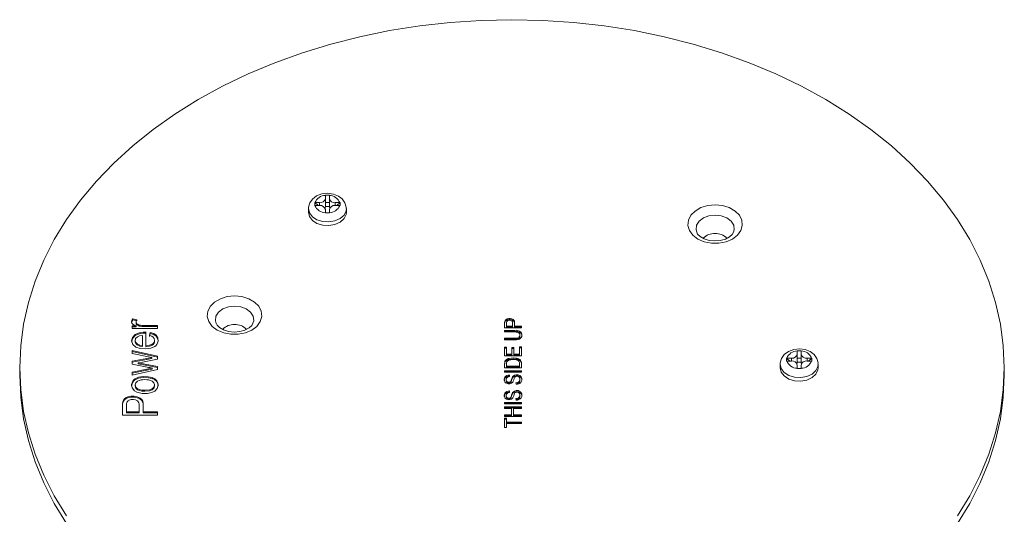
# Model space of a CAD drawing. Units: inches. Extents: x 4.6 to 41.1, y 3.4 to 57.2.
# Drawn here: x 27.1 to 41.1, y 45.7 to 52.8 of the extents above; entities that cross this region are included whole.
import ezdxf

# ---------------------------------------------------------------- set-up
doc = ezdxf.new("R2010")
doc.units = ezdxf.units.IN
doc.header["$LTSCALE"] = 2
doc.header["$MEASUREMENT"] = 0

msp = doc.modelspace()

# ---------------------------------------------------------------- linework, layer by layer
at = {"color": 7, "linetype": 'Continuous', "lineweight": 15}
for p, q in [((31.493, 50.266), (31.437, 50.266)), ((31.437, 50.264), (31.437, 50.266)), ((31.437, 50.218), (31.437, 50.264)), ((31.493, 50.264), (31.493, 50.266)), ((31.493, 50.218), (31.493, 50.264)), ((31.289, 50.159), (31.285, 50.159)), ((31.285, 50.159), (31.285, 50.119)), ((31.285, 50.159), (31.332, 50.119)), ((31.354, 50.159), (31.289, 50.159)), ((31.437, 50.159), (31.437, 50.218)), ((31.437, 50.102), (31.437, 50.159)), ((31.493, 50.159), (31.437, 50.159)), ((31.493, 50.159), (31.493, 50.218)), ((31.493, 50.102), (31.493, 50.159)), ((31.641, 50.159), (31.576, 50.159)), ((31.598, 50.119), (31.645, 50.159)), ((31.645, 50.159), (31.641, 50.159)), ((31.645, 50.119), (31.645, 50.159)), ((31.195, 50.074), (31.195, 50.023)), ((31.289, 50.119), (31.285, 50.119)), ((31.354, 50.119), (31.289, 50.119)), ((31.437, 50.102), (31.493, 50.102)), ((31.437, 50.015), (31.437, 50.061)), ((31.437, 50.012), (31.437, 50.015)), ((31.437, 50.012), (31.493, 50.012)), ((31.493, 50.015), (31.493, 50.061)), ((31.493, 50.012), (31.493, 50.015)), ((31.641, 50.119), (31.576, 50.119)), ((31.645, 50.119), (31.641, 50.119)), ((31.735, 50.023), (31.735, 50.074)), ((28.701, 48.507), (28.758, 48.492)), ((28.701, 48.493), (28.701, 48.507)), ((28.701, 48.493), (28.75, 48.48)), ((28.744, 48.462), (28.744, 48.444)), ((33.985, 48.38), (33.985, 48.444)), ((33.987, 48.456), (33.987, 48.47)), ((33.998, 48.477), (33.998, 48.491)), ((34.013, 48.446), (34.013, 48.402)), ((34.021, 48.491), (34.021, 48.505)), ((34.099, 48.402), (34.099, 48.447)), ((34.107, 48.482), (34.107, 48.496)), ((34.128, 48.446), (34.128, 48.402)), ((28.689, 48.407), (28.744, 48.407)), ((28.689, 48.368), (28.689, 48.407)), ((28.689, 48.393), (28.744, 48.393)), ((29.051, 48.368), (28.689, 48.368)), ((28.744, 48.393), (28.744, 48.407)), ((28.757, 48.42), (28.757, 48.435)), ((28.79, 48.404), (28.79, 48.418)), ((28.862, 48.411), (29.051, 48.411)), ((28.862, 48.397), (28.862, 48.411)), ((28.862, 48.397), (29.051, 48.397)), ((28.886, 48.315), (28.886, 48.124)), ((28.935, 48.269), (28.943, 48.314)), ((28.943, 48.3), (28.943, 48.314)), ((29.051, 48.411), (29.051, 48.368)), ((34.226, 48.38), (33.985, 48.38)), ((33.985, 48.342), (34.124, 48.342)), ((33.985, 48.32), (33.985, 48.342)), ((33.985, 48.328), (34.124, 48.328)), ((34.124, 48.32), (33.985, 48.32)), ((34.013, 48.402), (34.099, 48.402)), ((34.013, 48.388), (34.013, 48.402)), ((34.013, 48.388), (34.099, 48.388)), ((34.099, 48.388), (34.099, 48.402)), ((34.124, 48.328), (34.124, 48.342)), ((34.128, 48.402), (34.226, 48.402)), ((34.128, 48.388), (34.128, 48.402)), ((34.128, 48.388), (34.226, 48.388)), ((34.217, 48.301), (34.217, 48.315)), ((34.226, 48.402), (34.226, 48.38)), ((28.73, 48.269), (28.73, 48.283)), ((28.731, 48.201), (28.731, 48.183)), ((28.836, 48.126), (28.836, 48.269)), ((28.935, 48.255), (28.943, 48.3)), ((29.009, 48.185), (29.009, 48.203)), ((29.029, 48.26), (29.029, 48.274)), ((33.985, 48.23), (34.124, 48.23)), ((33.985, 48.208), (33.985, 48.23)), ((33.985, 48.216), (34.124, 48.216)), ((34.124, 48.208), (33.985, 48.208)), ((34.124, 48.216), (34.124, 48.23)), ((34.17, 48.22), (34.17, 48.234)), ((34.202, 48.257), (34.202, 48.275)), ((28.689, 48.015), (28.689, 48.057)), ((28.689, 48.057), (29.051, 47.977)), ((28.689, 48.043), (29.051, 47.963)), ((28.76, 48.135), (28.76, 48.149)), ((28.836, 48.112), (28.836, 48.126)), ((28.886, 48.11), (28.886, 48.124)), ((33.985, 48.106), (34.013, 48.106)), ((33.985, 47.982), (33.985, 48.106)), ((33.985, 48.092), (34.013, 48.092)), ((34.013, 48.106), (34.013, 48.005)), ((34.087, 48.099), (34.115, 48.099)), ((34.087, 48.005), (34.087, 48.099)), ((34.087, 48.085), (34.115, 48.085)), ((34.115, 48.099), (34.115, 48.005)), ((34.198, 48.11), (34.226, 48.11)), ((34.198, 48.005), (34.198, 48.11)), ((34.198, 48.096), (34.226, 48.096)), ((34.226, 48.11), (34.226, 47.982)), ((38.202, 48.054), (38.146, 48.054)), ((38.146, 48.051), (38.146, 48.054)), ((38.146, 48.006), (38.146, 48.051)), ((38.202, 48.051), (38.202, 48.054)), ((38.202, 48.006), (38.202, 48.051)), ((28.899, 47.971), (28.689, 48.015)), ((28.689, 47.905), (28.899, 47.943)), ((28.689, 47.891), (28.899, 47.929)), ((28.689, 47.86), (28.689, 47.905)), ((28.834, 47.891), (28.773, 47.881)), ((28.773, 47.881), (29.051, 47.829)), ((28.773, 47.867), (28.773, 47.881)), ((29.051, 47.932), (28.834, 47.891)), ((28.969, 47.956), (28.899, 47.971)), ((28.899, 47.943), (28.969, 47.956)), ((28.899, 47.929), (28.899, 47.943)), ((28.899, 47.929), (28.969, 47.942)), ((28.969, 47.942), (28.969, 47.956)), ((29.051, 47.977), (29.051, 47.932)), ((34.226, 47.982), (33.985, 47.982)), ((33.988, 47.884), (33.988, 47.899)), ((34.005, 47.909), (34.005, 47.924)), ((34.013, 48.005), (34.087, 48.005)), ((34.013, 47.991), (34.013, 48.005)), ((34.013, 47.991), (34.087, 47.991)), ((34.047, 47.93), (34.047, 47.944)), ((34.087, 47.991), (34.087, 48.005)), ((34.115, 48.005), (34.198, 48.005)), ((34.115, 47.991), (34.115, 48.005)), ((34.115, 47.991), (34.198, 47.991)), ((34.153, 47.932), (34.153, 47.946)), ((34.188, 47.92), (34.188, 47.934)), ((34.198, 47.991), (34.198, 48.005)), ((34.21, 47.905), (34.21, 47.919)), ((34.222, 47.884), (34.222, 47.898)), ((37.998, 47.947), (37.994, 47.947)), ((37.994, 47.947), (37.994, 47.907)), ((37.994, 47.947), (38.041, 47.907)), ((37.998, 47.907), (37.994, 47.907)), ((38.063, 47.947), (37.998, 47.947)), ((38.063, 47.907), (37.998, 47.907)), ((38.146, 47.947), (38.146, 48.006)), ((38.146, 47.89), (38.146, 47.947)), ((38.202, 47.947), (38.146, 47.947)), ((38.146, 47.89), (38.202, 47.89)), ((38.202, 47.947), (38.202, 48.006)), ((38.202, 47.89), (38.202, 47.947)), ((38.35, 47.947), (38.285, 47.947)), ((38.35, 47.907), (38.285, 47.907)), ((38.307, 47.907), (38.354, 47.947)), ((38.354, 47.947), (38.35, 47.947)), ((38.354, 47.907), (38.35, 47.907)), ((38.354, 47.907), (38.354, 47.947)), ((27.09, 47.811), (27.09, 47.705)), ((28.901, 47.82), (28.689, 47.86)), ((28.689, 47.75), (28.898, 47.791)), ((29.051, 47.784), (28.689, 47.706)), ((28.689, 47.736), (28.898, 47.777)), ((28.689, 47.706), (28.689, 47.75)), ((28.773, 47.867), (29.051, 47.815)), ((28.898, 47.791), (28.976, 47.806)), ((28.898, 47.777), (28.976, 47.792)), ((28.898, 47.777), (28.898, 47.791)), ((28.976, 47.792), (28.976, 47.806)), ((29.051, 47.829), (29.051, 47.784)), ((33.985, 47.809), (33.985, 47.868)), ((34.226, 47.809), (33.985, 47.809)), ((33.985, 47.769), (34.226, 47.769)), ((33.985, 47.747), (33.985, 47.769)), ((33.985, 47.755), (34.226, 47.755)), ((34.226, 47.747), (33.985, 47.747)), ((34.013, 47.868), (34.013, 47.832)), ((34.013, 47.818), (34.013, 47.832)), ((34.013, 47.832), (34.198, 47.832)), ((34.013, 47.818), (34.198, 47.818)), ((34.198, 47.832), (34.198, 47.868)), ((34.198, 47.818), (34.198, 47.832)), ((34.226, 47.871), (34.226, 47.809)), ((34.226, 47.769), (34.226, 47.747)), ((37.904, 47.862), (37.904, 47.811)), ((38.146, 47.803), (38.146, 47.849)), ((38.146, 47.8), (38.146, 47.803)), ((38.146, 47.8), (38.202, 47.8)), ((38.202, 47.803), (38.202, 47.849)), ((38.202, 47.8), (38.202, 47.803)), ((38.444, 47.811), (38.444, 47.862)), ((41.09, 47.705), (41.09, 47.811)), ((28.975, 47.657), (28.975, 47.671)), ((33.989, 47.662), (33.989, 47.676)), ((34.009, 47.645), (34.009, 47.628)), ((34.019, 47.599), (34.019, 47.614)), ((34.053, 47.707), (34.055, 47.685)), ((34.053, 47.693), (34.053, 47.707)), ((34.053, 47.693), (34.053, 47.685)), ((34.066, 47.597), (34.066, 47.611)), ((34.084, 47.631), (34.084, 47.645)), ((34.099, 47.669), (34.099, 47.683)), ((34.124, 47.691), (34.124, 47.705)), ((34.176, 47.59), (34.176, 47.604)), ((34.195, 47.607), (34.201, 47.634)), ((34.195, 47.607), (34.195, 47.622)), ((34.202, 47.632), (34.202, 47.65)), ((34.221, 47.668), (34.221, 47.682)), ((28.732, 47.568), (28.732, 47.55)), ((28.87, 47.476), (28.87, 47.49)), ((28.975, 47.498), (28.975, 47.512)), ((29.009, 47.55), (29.009, 47.568)), ((34.053, 47.481), (34.055, 47.46)), ((34.053, 47.467), (34.053, 47.481)), ((34.053, 47.467), (34.053, 47.459)), ((34.124, 47.465), (34.124, 47.479)), ((34.149, 47.576), (34.146, 47.597)), ((28.556, 47.311), (28.556, 47.325)), ((28.58, 47.355), (28.58, 47.369)), ((28.628, 47.383), (28.628, 47.397)), ((28.804, 47.365), (28.804, 47.379)), ((33.989, 47.436), (33.989, 47.451)), ((34.009, 47.42), (34.009, 47.402)), ((34.019, 47.374), (34.019, 47.388)), ((34.066, 47.371), (34.066, 47.385)), ((34.084, 47.405), (34.084, 47.419)), ((34.099, 47.443), (34.099, 47.457)), ((34.149, 47.35), (34.146, 47.372)), ((34.176, 47.365), (34.176, 47.379)), ((34.195, 47.382), (34.201, 47.408)), ((34.195, 47.382), (34.195, 47.396)), ((34.202, 47.406), (34.202, 47.424)), ((34.221, 47.442), (34.221, 47.456)), ((28.551, 47.138), (28.551, 47.272)), ((28.61, 47.275), (28.61, 47.185)), ((28.61, 47.171), (28.61, 47.185)), ((28.61, 47.185), (28.789, 47.185)), ((28.789, 47.185), (28.789, 47.276)), ((28.789, 47.171), (28.789, 47.185)), ((28.848, 47.276), (28.848, 47.185)), ((28.848, 47.185), (29.051, 47.185)), ((28.848, 47.171), (28.848, 47.185)), ((29.051, 47.185), (29.051, 47.138)), ((33.985, 47.318), (34.226, 47.318)), ((33.985, 47.296), (33.985, 47.318)), ((33.985, 47.304), (34.226, 47.304)), ((34.226, 47.296), (33.985, 47.296)), ((33.985, 47.254), (34.226, 47.254)), ((33.985, 47.231), (33.985, 47.254)), ((33.985, 47.24), (34.226, 47.24)), ((34.084, 47.231), (33.985, 47.231)), ((34.084, 47.143), (34.084, 47.231)), ((34.112, 47.231), (34.112, 47.143)), ((34.226, 47.231), (34.112, 47.231)), ((34.226, 47.318), (34.226, 47.296)), ((34.226, 47.254), (34.226, 47.231)), ((29.051, 47.138), (28.551, 47.138)), ((28.61, 47.171), (28.789, 47.171)), ((28.848, 47.171), (29.051, 47.171)), ((33.985, 47.143), (34.084, 47.143)), ((33.985, 47.12), (33.985, 47.143)), ((33.985, 47.128), (34.084, 47.128)), ((34.226, 47.12), (33.985, 47.12)), ((33.985, 47.096), (34.013, 47.096)), ((33.985, 46.96), (33.985, 47.096)), ((33.985, 47.082), (34.013, 47.082)), ((34.013, 47.096), (34.013, 47.039)), ((34.084, 47.128), (34.084, 47.143)), ((34.112, 47.143), (34.226, 47.143)), ((34.112, 47.128), (34.112, 47.143)), ((34.112, 47.128), (34.226, 47.128)), ((34.226, 47.143), (34.226, 47.12)), ((34.013, 46.96), (33.985, 46.96)), ((34.013, 47.039), (34.226, 47.039)), ((34.013, 47.025), (34.013, 47.039)), ((34.013, 47.025), (34.226, 47.025)), ((34.226, 47.017), (34.013, 47.017)), ((34.013, 47.017), (34.013, 46.96)), ((34.226, 47.039), (34.226, 47.017))]:
    msp.add_line(p, q, dxfattribs=at)
at = {"color": 8, "linetype": 'Continuous', "lineweight": 15}
for p, q in [((31.354, 50.159), (31.354, 50.119)), ((31.576, 50.119), (31.576, 50.159)), ((38.063, 47.947), (38.063, 47.907)), ((38.285, 47.907), (38.285, 47.947))]:
    msp.add_line(p, q, dxfattribs=at)
at = {"color": 7, "linetype": 'Continuous', "lineweight": 15, "flags": 128}
for points in [[(27.756, 45.704), (27.582, 45.989), (27.433, 46.282), (27.31, 46.58), (27.214, 46.884), (27.145, 47.191), (27.104, 47.5), (27.09, 47.811), (27.104, 48.122), (27.145, 48.431), (27.214, 48.739), (27.31, 49.042), (27.433, 49.341), (27.582, 49.633), (27.756, 49.919), (27.956, 50.196), (28.18, 50.463), (28.427, 50.72), (28.697, 50.966), (28.987, 51.199), (29.298, 51.419), (29.628, 51.625), (29.976, 51.816), (30.339, 51.99), (30.718, 52.149), (31.11, 52.29), (31.513, 52.413), (31.927, 52.519), (32.349, 52.605), (32.778, 52.673), (33.213, 52.722), (33.651, 52.751), (34.09, 52.761)], [(34.09, 52.761), (34.53, 52.751), (34.967, 52.722), (35.402, 52.673), (35.831, 52.605), (36.253, 52.519), (36.667, 52.413), (37.071, 52.29), (37.462, 52.149), (37.841, 51.99), (38.205, 51.816), (38.552, 51.625), (38.882, 51.419), (39.193, 51.199), (39.484, 50.966), (39.753, 50.72), (40, 50.463), (40.224, 50.196), (40.424, 49.919), (40.599, 49.633), (40.748, 49.341), (40.87, 49.042), (40.966, 48.739), (41.035, 48.431), (41.076, 48.122), (41.09, 47.811), (41.076, 47.5), (41.035, 47.191), (40.966, 46.884), (40.87, 46.58), (40.748, 46.282), (40.599, 45.989), (40.424, 45.704)], [(31.732, 50.074), (31.734, 50.093), (31.715, 50.157), (31.677, 50.211), (31.621, 50.253), (31.55, 50.281), (31.47, 50.292), (31.387, 50.283), (31.311, 50.254), (31.253, 50.21), (31.214, 50.156), (31.196, 50.094), (31.195, 50.074)], [(36.978, 50.128), (37.083, 50.117), (37.18, 50.088), (37.262, 50.04), (37.323, 49.979), (37.358, 49.909), (37.365, 49.834), (37.344, 49.761), (37.295, 49.695), (37.223, 49.64), (37.133, 49.601), (37.031, 49.581), (36.925, 49.581), (36.823, 49.601), (36.733, 49.64), (36.661, 49.695), (36.612, 49.761), (36.591, 49.834), (36.598, 49.909), (36.633, 49.979), (36.694, 50.04), (36.776, 50.088), (36.873, 50.117), (36.978, 50.128)], [(31.195, 50.023), (31.21, 49.961), (31.252, 49.906), (31.317, 49.863), (31.399, 49.838), (31.487, 49.833), (31.573, 49.848), (31.648, 49.883), (31.702, 49.932), (31.731, 49.992), (31.735, 50.023)], [(31.432, 50.081), (31.435, 50.09), (31.437, 50.102)], [(31.493, 50.102), (31.495, 50.09), (31.498, 50.081)], [(37.239, 49.738), (37.221, 49.707), (37.184, 49.673), (37.125, 49.641), (37.052, 49.62), (36.971, 49.614), (36.892, 49.623), (36.821, 49.645), (36.766, 49.677), (36.73, 49.713), (36.718, 49.737)], [(30.145, 48.833), (30.25, 48.823), (30.347, 48.793), (30.429, 48.746), (30.49, 48.685), (30.525, 48.614), (30.533, 48.54), (30.511, 48.467), (30.462, 48.4), (30.39, 48.346), (30.3, 48.307), (30.198, 48.287), (30.092, 48.287), (29.991, 48.307), (29.9, 48.346), (29.828, 48.4), (29.78, 48.467), (29.758, 48.54), (29.765, 48.614), (29.801, 48.685), (29.862, 48.746), (29.944, 48.793), (30.041, 48.823), (30.145, 48.833)], [(28.744, 48.407), (28.717, 48.419), (28.698, 48.43), (28.685, 48.446), (28.682, 48.455), (28.681, 48.459), (28.681, 48.461), (28.681, 48.462), (28.681, 48.462), (28.681, 48.462), (28.681, 48.462), (28.681, 48.462), (28.681, 48.462), (28.681, 48.462), (28.686, 48.484), (28.701, 48.507)], [(28.683, 48.459), (28.686, 48.47), (28.701, 48.493)], [(30.406, 48.443), (30.389, 48.413), (30.351, 48.378), (30.292, 48.346), (30.219, 48.326), (30.139, 48.319), (30.059, 48.328), (29.988, 48.351), (29.933, 48.383), (29.897, 48.419), (29.885, 48.443)], [(34.015, 48.467), (34.013, 48.458), (34.013, 48.446)], [(28.757, 48.435), (28.773, 48.424), (28.79, 48.418)], [(28.757, 48.42), (28.773, 48.41), (28.79, 48.404)], [(28.943, 48.314), (28.997, 48.296), (29.029, 48.274)], [(34.17, 48.234), (34.185, 48.241), (34.194, 48.25), (34.2, 48.262), (34.201, 48.268), (34.201, 48.271), (34.202, 48.272), (34.202, 48.273), (34.202, 48.273), (34.202, 48.273), (34.202, 48.273), (34.202, 48.273), (34.202, 48.273), (34.202, 48.273), (34.2, 48.286), (34.197, 48.296), (34.191, 48.305), (34.183, 48.31), (34.169, 48.316), (34.149, 48.319), (34.124, 48.32)], [(29.029, 48.274), (29.054, 48.237), (29.059, 48.189), (29.042, 48.141), (29.026, 48.124), (29.018, 48.117), (29.014, 48.114), (29.012, 48.113), (29.011, 48.112), (29.011, 48.112), (29.011, 48.112), (29.011, 48.112), (29.011, 48.112), (29.011, 48.112), (28.954, 48.088), (28.88, 48.079), (28.802, 48.085), (28.742, 48.106), (28.699, 48.143), (28.681, 48.192), (28.692, 48.242), (28.73, 48.283)], [(28.683, 48.184), (28.692, 48.228), (28.73, 48.269)], [(28.767, 48.253), (28.739, 48.227), (28.732, 48.195), (28.74, 48.17), (28.76, 48.149)], [(28.733, 48.185), (28.732, 48.181), (28.74, 48.156), (28.76, 48.135)], [(28.836, 48.269), (28.792, 48.263), (28.767, 48.253)], [(28.886, 48.124), (28.935, 48.13), (28.973, 48.145), (28.99, 48.158), (29.002, 48.173), (29.008, 48.188), (29.009, 48.195), (29.009, 48.199), (29.009, 48.2), (29.009, 48.201), (29.009, 48.201), (29.009, 48.201), (29.009, 48.201), (29.009, 48.201), (29.009, 48.201), (29.004, 48.225), (28.989, 48.244), (28.967, 48.258), (28.935, 48.269)], [(28.886, 48.11), (28.935, 48.116), (28.973, 48.131), (28.99, 48.144), (29.002, 48.159), (29.008, 48.174), (29.009, 48.181), (29.009, 48.185), (29.009, 48.186), (29.009, 48.187), (29.009, 48.187), (29.009, 48.187), (29.009, 48.187), (29.009, 48.187), (29.009, 48.187), (29.009, 48.187)], [(28.943, 48.3), (28.997, 48.282), (29.029, 48.26)], [(29.029, 48.26), (29.054, 48.222), (29.058, 48.187)], [(34.124, 48.23), (34.154, 48.232), (34.17, 48.234)], [(34.124, 48.216), (34.154, 48.217), (34.17, 48.22)], [(34.185, 48.214), (34.155, 48.209), (34.124, 48.208)], [(28.76, 48.149), (28.797, 48.132), (28.836, 48.126)], [(28.76, 48.135), (28.797, 48.118), (28.836, 48.112)], [(38.441, 47.862), (38.443, 47.881), (38.424, 47.945), (38.386, 47.998), (38.33, 48.041), (38.259, 48.069), (38.179, 48.08), (38.097, 48.071), (38.02, 48.042), (37.962, 47.998), (37.923, 47.944), (37.905, 47.882), (37.904, 47.862)], [(33.985, 47.868), (33.986, 47.887), (33.988, 47.899)], [(33.985, 47.854), (33.986, 47.873), (33.988, 47.884)], [(34.018, 47.897), (34.014, 47.883), (34.013, 47.868)], [(34.045, 47.918), (34.027, 47.907), (34.018, 47.897)], [(34.047, 47.944), (34.106, 47.951), (34.153, 47.946)], [(34.047, 47.93), (34.106, 47.936), (34.153, 47.932)], [(34.198, 47.868), (34.196, 47.885), (34.193, 47.895)], [(38.141, 47.869), (38.145, 47.878), (38.146, 47.89)], [(38.202, 47.89), (38.204, 47.878), (38.207, 47.869)], [(37.904, 47.811), (37.919, 47.749), (37.961, 47.694), (38.026, 47.651), (38.108, 47.626), (38.196, 47.621), (38.283, 47.636), (38.357, 47.671), (38.412, 47.72), (38.44, 47.78), (38.444, 47.811)], [(27.756, 45.598), (27.582, 45.883), (27.433, 46.175), (27.31, 46.474), (27.214, 46.778), (27.145, 47.085), (27.104, 47.394), (27.09, 47.705)], [(28.721, 47.485), (28.69, 47.524), (28.681, 47.571), (28.697, 47.621), (28.714, 47.639), (28.722, 47.647), (28.726, 47.65), (28.728, 47.651), (28.729, 47.652), (28.73, 47.652), (28.73, 47.652), (28.73, 47.652), (28.73, 47.652), (28.73, 47.652), (28.78, 47.675), (28.845, 47.685), (28.919, 47.683), (28.975, 47.671)], [(28.682, 47.552), (28.681, 47.557), (28.697, 47.607), (28.714, 47.625), (28.722, 47.633), (28.726, 47.636), (28.728, 47.637), (28.729, 47.638), (28.73, 47.638), (28.73, 47.638), (28.73, 47.638), (28.73, 47.638), (28.73, 47.638), (28.78, 47.661), (28.845, 47.671), (28.919, 47.669), (28.975, 47.657)], [(28.766, 47.62), (28.74, 47.595), (28.732, 47.566), (28.743, 47.533), (28.754, 47.521), (28.761, 47.516), (28.764, 47.514), (28.765, 47.513), (28.766, 47.512), (28.766, 47.512), (28.766, 47.512), (28.766, 47.512), (28.766, 47.512), (28.766, 47.512), (28.793, 47.5), (28.828, 47.493), (28.87, 47.49)], [(28.975, 47.512), (29.002, 47.539), (29.009, 47.574), (28.998, 47.599), (28.974, 47.62)], [(28.975, 47.671), (29.011, 47.653), (29.038, 47.627), (29.055, 47.594), (29.059, 47.579), (29.059, 47.572), (29.06, 47.568), (29.06, 47.567), (29.06, 47.566), (29.06, 47.566), (29.06, 47.566), (29.06, 47.566), (29.06, 47.566), (29.06, 47.566), (29.047, 47.517), (29.011, 47.479)], [(33.989, 47.611), (33.981, 47.648), (33.989, 47.676)], [(33.982, 47.629), (33.981, 47.634), (33.989, 47.662)], [(34.084, 47.645), (34.093, 47.67), (34.099, 47.683)], [(34.084, 47.631), (34.093, 47.656), (34.099, 47.669)], [(34.099, 47.683), (34.111, 47.697), (34.124, 47.705)], [(34.099, 47.669), (34.111, 47.683), (34.124, 47.691)], [(34.115, 47.64), (34.106, 47.618), (34.1, 47.607)], [(34.127, 47.67), (34.121, 47.657), (34.115, 47.64)], [(34.141, 47.686), (34.132, 47.678), (34.127, 47.67)], [(34.146, 47.597), (34.164, 47.6), (34.176, 47.604)], [(34.176, 47.604), (34.187, 47.612), (34.195, 47.622)], [(34.176, 47.59), (34.187, 47.598), (34.195, 47.607)], [(34.196, 47.671), (34.189, 47.68), (34.181, 47.685)], [(34.195, 47.622), (34.202, 47.649), (34.196, 47.671)], [(34.221, 47.668), (34.229, 47.648), (34.23, 47.635)], [(41.09, 47.705), (41.076, 47.394), (41.035, 47.085), (40.966, 46.778), (40.87, 46.474), (40.748, 46.175), (40.599, 45.883), (40.424, 45.598)], [(28.732, 47.552), (28.732, 47.552), (28.743, 47.519), (28.754, 47.507), (28.761, 47.502), (28.764, 47.499), (28.765, 47.499), (28.766, 47.498), (28.766, 47.498), (28.766, 47.498), (28.766, 47.498), (28.766, 47.498), (28.766, 47.498), (28.793, 47.486), (28.828, 47.479), (28.87, 47.476)], [(28.87, 47.49), (28.937, 47.497), (28.975, 47.512)], [(28.87, 47.476), (28.937, 47.483), (28.975, 47.498)], [(28.975, 47.498), (29.002, 47.525), (29.007, 47.552)], [(34.099, 47.457), (34.111, 47.471), (34.124, 47.479)], [(34.099, 47.443), (34.111, 47.457), (34.124, 47.465)], [(34.146, 47.583), (34.164, 47.586), (34.176, 47.59)], [(28.551, 47.272), (28.553, 47.306), (28.556, 47.325)], [(28.556, 47.325), (28.566, 47.352), (28.58, 47.369)], [(28.556, 47.311), (28.566, 47.338), (28.58, 47.355)], [(28.58, 47.369), (28.603, 47.387), (28.628, 47.397)], [(28.58, 47.355), (28.603, 47.372), (28.628, 47.383)], [(33.989, 47.386), (33.981, 47.423), (33.989, 47.451)], [(33.982, 47.403), (33.981, 47.408), (33.989, 47.436)], [(34.084, 47.419), (34.093, 47.445), (34.099, 47.457)], [(34.084, 47.405), (34.093, 47.431), (34.099, 47.443)], [(34.115, 47.414), (34.106, 47.392), (34.1, 47.381)], [(34.127, 47.445), (34.121, 47.432), (34.115, 47.414)], [(34.141, 47.46), (34.132, 47.453), (34.127, 47.445)], [(34.146, 47.372), (34.164, 47.375), (34.176, 47.379)], [(34.146, 47.358), (34.164, 47.36), (34.176, 47.365)], [(34.176, 47.379), (34.187, 47.387), (34.195, 47.396)], [(34.176, 47.365), (34.187, 47.373), (34.195, 47.382)], [(34.196, 47.445), (34.189, 47.455), (34.181, 47.46)], [(34.195, 47.396), (34.202, 47.423), (34.196, 47.445)], [(34.221, 47.442), (34.229, 47.423), (34.23, 47.409)], [(28.551, 47.257), (28.553, 47.292), (28.556, 47.311)], [(28.615, 47.319), (28.611, 47.3), (28.61, 47.275)]]:
    msp.add_lwpolyline(points, dxfattribs=at)
at = {"color": 8, "linetype": 'Continuous', "lineweight": 15, "flags": 128}
for points in [[(31.195, 50.074), (31.21, 50.012), (31.252, 49.957), (31.317, 49.914), (31.399, 49.889), (31.487, 49.884), (31.573, 49.899), (31.648, 49.934), (31.702, 49.983), (31.731, 50.043), (31.735, 50.074)], [(36.978, 49.983), (36.89, 49.972), (36.811, 49.942), (36.75, 49.895), (36.714, 49.837), (36.707, 49.774), (36.716, 49.737)], [(37.24, 49.737), (37.249, 49.774), (37.242, 49.837), (37.206, 49.895), (37.145, 49.942), (37.066, 49.972), (36.978, 49.983)], [(30.145, 48.688), (30.057, 48.678), (29.978, 48.647), (29.917, 48.601), (29.881, 48.543), (29.874, 48.48), (29.884, 48.442)], [(30.407, 48.443), (30.417, 48.48), (30.409, 48.543), (30.373, 48.601), (30.312, 48.647), (30.234, 48.678), (30.145, 48.688)], [(37.904, 47.862), (37.919, 47.8), (37.961, 47.745), (38.026, 47.702), (38.108, 47.677), (38.196, 47.672), (38.283, 47.687), (38.357, 47.722), (38.412, 47.771), (38.44, 47.831), (38.444, 47.862)]]:
    msp.add_lwpolyline(points, dxfattribs=at)
at = {"color": 7, "linetype": 'Continuous', "lineweight": 15}
for centre, radius, start, end in [((31.439, 50.103), 0.16, 90.9029, 159.6259), ((31.49, 50.103), 0.16, 20.3743, 89.097), ((31.364, 50.232), 0.0741, 261.9503, 348.5787), ((31.364, 50.046), 0.0741, 11.4214, 98.0498), ((31.566, 50.232), 0.0741, 191.4216, 278.0495), ((31.566, 50.046), 0.0741, 81.9504, 168.5784), ((31.439, 50.175), 0.16, 200.3741, 269.0971), ((31.49, 50.175), 0.16, 270.903, 339.6257), ((36.967, 49.506), 0.215, 87.1998, 137.2266), ((36.988, 49.506), 0.215, 42.9037, 92.7886), ((28.784, 48.463), 0.039, 131.5769, 226.1451), ((28.773, 48.444), 0.0282, 175.0411, 235.0657), ((34.098, 48.448), 0.113, 168.3828, 181.6278), ((34.098, 48.433), 0.114, 168.397, 178.3263), ((34.03, 48.461), 0.044, 136.0372, 167.6124), ((34.03, 48.447), 0.044, 136.0372, 167.6124), ((34.039, 48.448), 0.0596, 107.2427, 133.5088), ((34.039, 48.434), 0.0596, 107.2427, 133.5088), ((34.041, 48.456), 0.0276, 113.6254, 156.6203), ((34.055, 48.408), 0.102, 59.494, 108.8676), ((34.055, 48.394), 0.102, 59.494, 108.8676), ((34.055, 48.426), 0.0608, 57.4888, 115.0687), ((34.064, 48.451), 0.0355, 352.3936, 48.1749), ((34.074, 48.453), 0.054, 352.7344, 53.4185), ((34.074, 48.439), 0.054, 352.7344, 53.4185), ((28.862, 48.041), 0.275, 84.9017, 118.5325), ((28.862, 48.027), 0.275, 84.9017, 118.5325), ((28.859, 48.744), 0.333, 258.0066, 270.4342), ((28.859, 48.73), 0.333, 258.0066, 270.4342), ((30.135, 48.211), 0.215, 87.1999, 137.2264), ((30.156, 48.211), 0.215, 42.9037, 92.7887), ((34.145, 48.239), 0.105, 46.4339, 101.2231), ((34.145, 48.225), 0.105, 46.4339, 101.2231), ((34.17, 48.275), 0.0623, 283.9883, 40.669), ((34.179, 48.266), 0.0516, 354.4086, 42.5611), ((34.162, 48.259), 0.0394, 282.2185, 0.5135), ((38.149, 47.891), 0.16, 90.903, 159.6259), ((38.2, 47.891), 0.16, 20.3744, 89.0969), ((34.039, 47.882), 0.0537, 128.8911, 161.8511), ((34.039, 47.868), 0.0537, 128.8911, 161.8511), ((34.071, 47.841), 0.106, 103.5323, 128.6681), ((34.071, 47.827), 0.106, 103.5323, 128.6681), ((34.106, 47.729), 0.199, 77.0545, 107.6278), ((34.146, 47.868), 0.0545, 29.0391, 85.227), ((34.125, 47.803), 0.145, 64.2922, 78.9646), ((34.125, 47.789), 0.145, 64.2922, 78.9646), ((34.154, 47.863), 0.0789, 44.8488, 64.4527), ((34.154, 47.849), 0.0789, 44.8488, 64.4527), ((34.17, 47.881), 0.0552, 18.2843, 43.1395), ((34.17, 47.867), 0.0552, 18.2843, 43.1395), ((34.143, 47.872), 0.0837, 359.0282, 18.1135), ((34.142, 47.858), 0.0839, 1.1373, 18.1038), ((38.149, 47.963), 0.16, 200.3741, 269.097), ((38.073, 48.02), 0.0741, 261.9504, 348.5786), ((38.073, 47.834), 0.0741, 11.4214, 98.0496), ((38.275, 48.02), 0.0741, 191.4217, 278.0496), ((38.275, 47.834), 0.0741, 81.9504, 168.5783), ((38.2, 47.963), 0.16, 270.9031, 339.6256), ((23.502, 17.29), 31.004, 79.8299, 79.9702), ((28.87, 47.404), 0.239, 64.2773, 115.7783), ((28.951, 47.551), 0.108, 0.304, 77.2577), ((34.048, 47.636), 0.0715, 86.139, 145.3887), ((34.048, 47.621), 0.0715, 86.139, 145.3887), ((34.034, 47.638), 0.0527, 210.5866, 246.3057), ((34.051, 47.642), 0.043, 85.2221, 221.7376), ((34.047, 47.626), 0.0382, 174.9775, 224.0822), ((34.045, 47.656), 0.0734, 243.9373, 318.1019), ((34.044, 47.642), 0.0383, 228.6301, 304.7337), ((34.015, 47.658), 0.0702, 317.4031, 349.0024), ((34.015, 47.644), 0.0702, 317.4031, 349.0024), ((34.158, 47.634), 0.0786, 37.1452, 116.0757), ((34.158, 47.62), 0.0786, 37.1452, 116.0757), ((34.161, 47.645), 0.0448, 62.9066, 116.68), ((34.154, 47.657), 0.0818, 265.9917, 324.445), ((34.16, 47.646), 0.0708, 329.4828, 30.4072), ((28.855, 47.689), 0.244, 236.7146, 273.6014), ((28.888, 47.686), 0.24, 265.8116, 300.7657), ((34.048, 47.41), 0.0715, 86.139, 145.3887), ((34.048, 47.396), 0.0715, 86.139, 145.3887), ((34.044, 47.628), 0.0383, 228.6301, 304.7337), ((34.158, 47.409), 0.0786, 37.1452, 116.0757), ((34.158, 47.394), 0.0786, 37.1452, 116.0757), ((34.161, 47.42), 0.0448, 62.9066, 116.6799), ((28.667, 47.296), 0.0571, 113.6248, 156.6206), ((28.696, 47.197), 0.212, 59.4941, 108.8675), ((28.696, 47.183), 0.212, 59.4941, 108.8675), ((28.698, 47.235), 0.126, 57.4888, 115.0687), ((28.716, 47.286), 0.0734, 352.3941, 48.1745), ((28.737, 47.29), 0.112, 352.7343, 53.4186), ((28.737, 47.276), 0.112, 352.7343, 53.4186), ((34.034, 47.412), 0.0527, 210.5866, 246.3058), ((34.051, 47.417), 0.043, 85.2221, 221.7375), ((34.047, 47.4), 0.0382, 174.9775, 224.0822), ((34.045, 47.43), 0.0734, 243.9373, 318.1019), ((34.044, 47.417), 0.0383, 228.6301, 304.7337), ((34.044, 47.403), 0.0383, 228.6301, 304.7337), ((34.015, 47.433), 0.0702, 317.403, 349.0024), ((34.015, 47.419), 0.0702, 317.403, 349.0024), ((34.154, 47.432), 0.0818, 265.9917, 324.4449), ((34.16, 47.42), 0.0708, 329.4828, 30.4072)]:
    msp.add_arc(centre, radius, start, end, dxfattribs=at)

doc.saveas('drawing.dxf')
